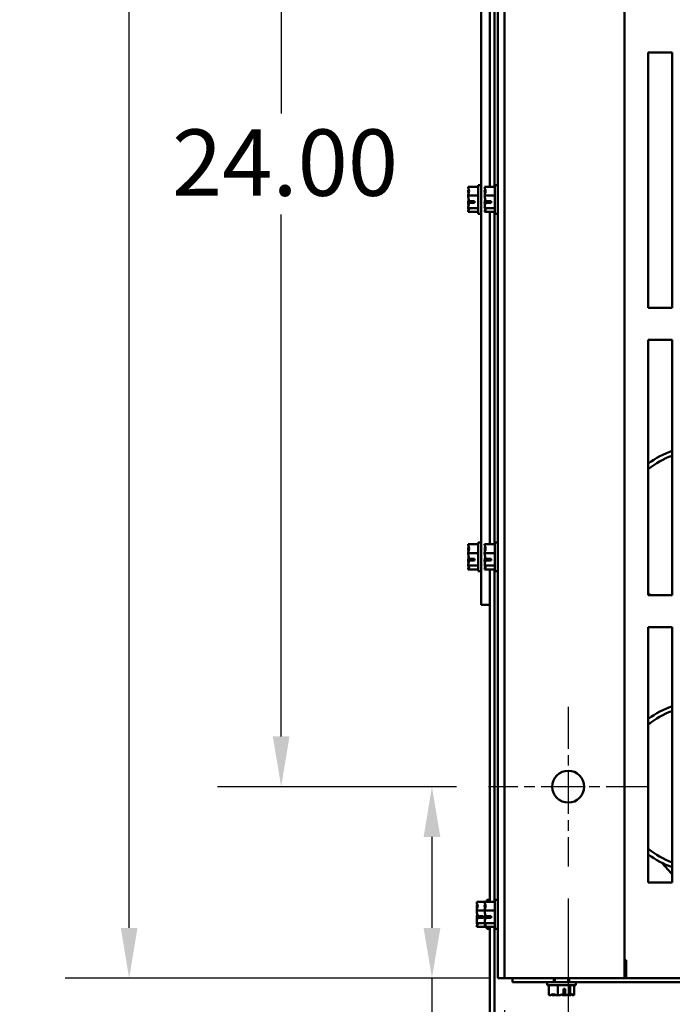
# Model space of a CAD drawing. Units: inches. Extents: x 4 to 172, y 2 to 134.
# Drawn here: x 130 to 140, y 93 to 108 of the extents above; entities that cross this region are included whole.
import ezdxf

# ---------------------------------------------------------------- set-up
doc = ezdxf.new("R2010")
doc.units = ezdxf.units.IN
doc.header["$LTSCALE"] = 8
doc.header["$MEASUREMENT"] = 0
doc.linetypes.add('CHAIN', pattern=[0.7087, 0.4724, -0.0591, 0.1181, -0.0591])
for name, color, linetype, lineweight in [('Center Mark (ANSI)', 7, 'Continuous', 25), ('Dimension (ANSI)', 7, 'Continuous', 25), ('Visible (ANSI)', 7, 'Continuous', 50)]:
    doc.layers.add(name, color=color, linetype=linetype, lineweight=lineweight)
doc.styles.add('Note Text (ANSI)', font='tahoma.ttf')
doc.dimstyles.new('Default (ANSI)', dxfattribs={"dimscale": 8, "dimtxt": 0.13, "dimasz": 0.098425, "dimexe": 0.125, "dimexo": 0.0625, "dimgap": 0.031496, "dimtad": 0, "dimtih": 1, "dimtoh": 1, "dimzin": 0, "dimdsep": 46, "dimtxsty": 'Note Text (ANSI)', "dimcen": 0.09, "dimdle": 0.393701, "dimclrd": 256, "dimclre": 256, "dimclrt": 256, "dimadec": 0, "dimazin": 1, "dimtfac": 0.923077, "dimtofl": 0, "dimtmove": 0, "dimatfit": 3, "dimfxl": 1, "dimtolj": 1, "dimtzin": 4, "dimlwd": -1, "dimlwe": -1, "dimarcsym": 0})

# ---------------------------------------------------------------- blocks, each defined once
blk = doc.blocks.new('*D28')
at = {"layer": 'Defpoints', "color": 0, "transparency": 16777216}
for p in [(137.563, 120.482), (134.313, 96.482), (137.563, 96.482)]:
    blk.add_point(p, dxfattribs=at)
at = {"layer": 'Dimension (ANSI)', "transparency": 16777216}
for p, q in [((137.063, 120.482), (133.313, 120.482)), ((134.313, 119.695), (134.313, 107.03)), ((134.313, 97.269), (134.313, 105.443)), ((137.063, 96.482), (133.313, 96.482))]:
    blk.add_line(p, q, dxfattribs=at)
for points in [[(134.182, 119.695), (134.444, 119.695), (134.313, 120.482)], [(134.182, 97.269), (134.444, 97.269), (134.313, 96.482)]]:
    blk.add_solid(points, dxfattribs=at)
at = {"layer": 'Dimension (ANSI)', "transparency": 16777216, "insert": (132.602, 106.778), "char_height": 1.04, "attachment_point": 1, "style": 'Note Text (ANSI)'}
blk.add_mtext('\\A1;24.00', dxfattribs=at)
blk = doc.blocks.new('*D29')
at = {"layer": 'Defpoints', "color": 0, "transparency": 16777216}
for p in [(138.813, 95.232), (164.813, 95.232), (164.813, 88.303)]:
    blk.add_point(p, dxfattribs=at)
at = {"layer": 'Dimension (ANSI)', "transparency": 16777216}
for p, q in [((138.813, 94.732), (138.813, 87.303)), ((164.813, 94.732), (164.813, 87.303)), ((139.6, 88.303), (149.85, 88.303)), ((164.026, 88.303), (153.776, 88.303))]:
    blk.add_line(p, q, dxfattribs=at)
for points in [[(139.6, 88.434), (139.6, 88.172), (138.813, 88.303)], [(164.026, 88.434), (164.026, 88.172), (164.813, 88.303)]]:
    blk.add_solid(points, dxfattribs=at)
at = {"layer": 'Dimension (ANSI)', "transparency": 16777216, "insert": (150.102, 88.844), "char_height": 1.04, "attachment_point": 1, "style": 'Note Text (ANSI)'}
blk.add_mtext('\\A1;26.00', dxfattribs=at)
blk = doc.blocks.new('*D30')
at = {"layer": 'Defpoints', "color": 0, "transparency": 16777216}
for p in [(137.813, 93.482), (165.813, 93.482), (165.813, 85.538)]:
    blk.add_point(p, dxfattribs=at)
at = {"layer": 'Dimension (ANSI)', "transparency": 16777216}
for p, q in [((137.813, 92.982), (137.813, 84.538)), ((165.813, 92.982), (165.813, 84.538)), ((138.6, 85.538), (149.85, 85.538)), ((165.026, 85.538), (153.776, 85.538))]:
    blk.add_line(p, q, dxfattribs=at)
for points in [[(138.6, 85.669), (138.6, 85.407), (137.813, 85.538)], [(165.026, 85.669), (165.026, 85.407), (165.813, 85.538)]]:
    blk.add_solid(points, dxfattribs=at)
at = {"layer": 'Dimension (ANSI)', "transparency": 16777216, "insert": (150.102, 86.082), "char_height": 1.04, "attachment_point": 1, "style": 'Note Text (ANSI)'}
blk.add_mtext('\\A1;28.00', dxfattribs=at)
blk = doc.blocks.new('*D31')
at = {"layer": 'Defpoints', "color": 0, "transparency": 16777216}
for p in [(138.813, 95.232), (137.813, 93.482), (138.813, 88.303)]:
    blk.add_point(p, dxfattribs=at)
at = {"layer": 'Dimension (ANSI)', "transparency": 16777216}
for p, q in [((138.813, 94.732), (138.813, 87.303)), ((137.813, 92.982), (137.813, 87.303)), ((137.026, 88.303), (135.721, 88.303)), ((139.6, 88.303), (140.388, 88.303))]:
    blk.add_line(p, q, dxfattribs=at)
for points in [[(137.026, 88.434), (137.026, 88.172), (137.813, 88.303)], [(139.6, 88.434), (139.6, 88.172), (138.813, 88.303)]]:
    blk.add_solid(points, dxfattribs=at)
at = {"layer": 'Dimension (ANSI)', "transparency": 16777216, "insert": (132.909, 88.844), "char_height": 1.04, "attachment_point": 1, "style": 'Note Text (ANSI)'}
blk.add_mtext('\\A1;1.00', dxfattribs=at)
blk = doc.blocks.new('*D32')
at = {"layer": 'Defpoints', "color": 0, "transparency": 16777216}
for p in [(131.93, 123.482), (138.089, 123.482), (138.089, 93.482)]:
    blk.add_point(p, dxfattribs=at)
at = {"layer": 'Dimension (ANSI)', "transparency": 16777216}
for p, q in [((137.589, 123.482), (130.93, 123.482)), ((131.93, 122.695), (131.93, 113.65)), ((131.93, 94.269), (131.93, 112.062)), ((137.589, 93.482), (130.93, 93.482))]:
    blk.add_line(p, q, dxfattribs=at)
for points in [[(131.799, 122.695), (132.061, 122.695), (131.93, 123.482)], [(131.799, 94.269), (132.061, 94.269), (131.93, 93.482)]]:
    blk.add_solid(points, dxfattribs=at)
at = {"layer": 'Dimension (ANSI)', "transparency": 16777216, "insert": (130.214, 113.398), "char_height": 1.04, "attachment_point": 1, "style": 'Note Text (ANSI)'}
blk.add_mtext('\\A1;30.00', dxfattribs=at)
blk = doc.blocks.new('*D48')
at = {"layer": 'Defpoints', "color": 0, "transparency": 16777216}
for p in [(136.677, 96.482), (137.563, 96.482), (138.089, 93.482)]:
    blk.add_point(p, dxfattribs=at)
at = {"layer": 'Dimension (ANSI)', "transparency": 16777216}
for p, q in [((137.063, 96.482), (135.677, 96.482)), ((136.677, 95.695), (136.677, 94.269)), ((137.589, 93.482), (135.677, 93.482)), ((136.677, 93.482), (136.677, 91.913)), ((136.677, 91.913), (135.89, 91.913))]:
    blk.add_line(p, q, dxfattribs=at)
for points in [[(136.546, 95.695), (136.808, 95.695), (136.677, 96.482)], [(136.546, 94.269), (136.808, 94.269), (136.677, 93.482)]]:
    blk.add_solid(points, dxfattribs=at)
at = {"layer": 'Dimension (ANSI)', "transparency": 16777216, "insert": (132.988, 92.455), "char_height": 1.04, "attachment_point": 1, "style": 'Note Text (ANSI)'}
blk.add_mtext('\\A1;3.00', dxfattribs=at)

msp = doc.modelspace()

# ---------------------------------------------------------------- linework, layer by layer
at = {"layer": 'Center Mark (ANSI)', "linetype": 'CHAIN', "ltscale": 0.173502}
for p, q in [((138.8129, 97.732), (138.8129, 95.232)), ((140.0629, 96.482), (137.5629, 96.482))]:
    msp.add_line(p, q, dxfattribs=at)
at = {"layer": 'Visible (ANSI)'}
for p, q in [((137.7079, 93.482), (137.7079, 123.482)), ((137.8129, 93.482), (137.8129, 123.482)), ((139.6929, 93.482), (139.6929, 123.482)), ((137.4482, 99.432), (137.4482, 117.532)), ((137.5832, 105.879), (137.5832, 111.0849)), ((137.6579, 105.879), (137.6579, 111.0849)), ((140.0679, 103.9823), (140.0679, 107.982)), ((140.0679, 107.982), (140.4426, 107.982)), ((140.4426, 107.982), (140.4426, 103.9823)), ((137.2432, 105.879), (137.2432, 105.8781)), ((137.2432, 105.879), (137.4032, 105.879)), ((137.2432, 105.8195), (137.2432, 105.8178)), ((137.4032, 105.907), (137.4032, 105.457)), ((137.4032, 105.907), (137.4482, 105.907)), ((137.5029, 105.879), (137.5029, 105.8781)), ((137.5029, 105.879), (137.6629, 105.879)), ((137.5029, 105.8195), (137.5029, 105.8178)), ((137.6629, 105.907), (137.6629, 105.457)), ((137.6629, 105.907), (137.7079, 105.907)), ((137.2432, 105.7428), (137.2432, 105.7419)), ((137.2432, 105.7419), (137.2432, 105.7405)), ((137.2432, 105.7419), (137.4032, 105.7419)), ((137.5029, 105.7428), (137.5029, 105.7419)), ((137.5029, 105.7419), (137.5029, 105.7405)), ((137.5029, 105.7419), (137.6629, 105.7419)), ((137.2432, 105.6234), (137.2432, 105.6211)), ((137.2432, 105.5461), (137.2432, 105.5448)), ((137.2432, 105.5448), (137.2432, 105.5444)), ((137.2432, 105.5448), (137.4032, 105.5448)), ((137.3432, 105.6258), (137.2574, 105.6258)), ((137.2584, 105.6535), (137.3432, 105.6535)), ((137.2732, 105.6269), (137.3032, 105.6269)), ((137.3032, 105.6269), (137.3032, 105.6535)), ((137.3432, 105.6535), (137.3432, 105.6258)), ((137.5029, 105.6234), (137.5029, 105.6211)), ((137.5029, 105.5461), (137.5029, 105.5448)), ((137.5029, 105.5448), (137.5029, 105.5444)), ((137.5029, 105.5448), (137.6629, 105.5448)), ((137.6029, 105.6258), (137.5171, 105.6258)), ((137.5181, 105.6535), (137.6029, 105.6535)), ((137.5329, 105.6269), (137.5629, 105.6269)), ((137.5629, 105.6269), (137.5629, 105.6535)), ((137.6029, 105.6535), (137.6029, 105.6258)), ((137.2432, 105.4858), (137.2432, 105.4853)), ((137.2432, 105.4853), (137.2432, 105.4849)), ((137.2432, 105.4849), (137.4032, 105.4849)), ((137.4032, 105.457), (137.4482, 105.457)), ((137.5029, 105.4858), (137.5029, 105.4853)), ((137.5029, 105.4853), (137.5029, 105.4849)), ((137.5029, 105.4849), (137.6629, 105.4849)), ((137.5832, 100.279), (137.5832, 105.4849)), ((137.6579, 100.279), (137.6579, 105.4849)), ((137.6629, 105.457), (137.7079, 105.457)), ((140.4426, 103.9823), (140.0679, 103.9823)), ((140.0679, 99.4823), (140.0679, 103.482)), ((140.0679, 103.482), (140.4426, 103.482)), ((140.4426, 103.482), (140.4426, 99.4823)), ((137.2432, 100.279), (137.2432, 100.2781)), ((137.2432, 100.279), (137.4032, 100.279)), ((137.4032, 100.307), (137.4032, 99.857)), ((137.4032, 100.307), (137.4482, 100.307)), ((137.5029, 100.279), (137.5029, 100.2781)), ((137.5029, 100.279), (137.6629, 100.279)), ((137.6629, 100.307), (137.6629, 99.857)), ((137.6629, 100.307), (137.7079, 100.307)), ((137.2432, 100.2195), (137.2432, 100.2178)), ((137.2432, 100.1428), (137.2432, 100.1419)), ((137.2432, 100.1419), (137.2432, 100.1405)), ((137.2432, 100.1419), (137.4032, 100.1419)), ((137.5029, 100.2195), (137.5029, 100.2178)), ((137.5029, 100.1428), (137.5029, 100.1419)), ((137.5029, 100.1419), (137.5029, 100.1405)), ((137.5029, 100.1419), (137.6629, 100.1419)), ((137.2432, 100.0234), (137.2432, 100.0211)), ((137.3432, 100.0258), (137.2574, 100.0258)), ((137.2584, 100.0535), (137.3432, 100.0535)), ((137.2732, 100.0269), (137.3032, 100.0269)), ((137.3032, 100.0269), (137.3032, 100.0535)), ((137.3432, 100.0535), (137.3432, 100.0258)), ((137.5029, 100.0234), (137.5029, 100.0211)), ((137.6029, 100.0258), (137.5171, 100.0258)), ((137.5181, 100.0535), (137.6029, 100.0535)), ((137.5329, 100.0269), (137.5629, 100.0269)), ((137.5629, 100.0269), (137.5629, 100.0535)), ((137.6029, 100.0535), (137.6029, 100.0258)), ((137.2432, 99.9461), (137.2432, 99.9448)), ((137.2432, 99.9448), (137.2432, 99.9444)), ((137.2432, 99.9448), (137.4032, 99.9448)), ((137.2432, 99.8858), (137.2432, 99.8853)), ((137.2432, 99.8853), (137.2432, 99.8849)), ((137.2432, 99.8849), (137.4032, 99.8849)), ((137.4032, 99.857), (137.4482, 99.857)), ((137.5029, 99.9461), (137.5029, 99.9448)), ((137.5029, 99.9448), (137.5029, 99.9444)), ((137.5029, 99.9448), (137.6629, 99.9448)), ((137.5029, 99.8858), (137.5029, 99.8853)), ((137.5029, 99.8853), (137.5029, 99.8849)), ((137.5029, 99.8849), (137.6629, 99.8849)), ((137.5832, 94.679), (137.5832, 99.8849)), ((137.6579, 94.679), (137.6579, 99.8849)), ((137.6629, 99.857), (137.7079, 99.857)), ((137.4482, 99.332), (137.4482, 99.432)), ((137.4482, 99.332), (137.5832, 99.332)), ((140.4426, 99.4823), (140.0679, 99.4823)), ((140.0679, 94.9823), (140.0679, 98.9823)), ((140.0679, 98.9823), (140.4426, 98.9823)), ((140.4426, 98.9823), (140.4426, 94.9823)), ((140.2878, 95.2856), (140.4278, 95.1267)), ((140.4426, 94.9823), (140.0679, 94.9823)), ((137.5382, 94.707), (137.5382, 94.679)), ((137.5382, 94.707), (137.5832, 94.707)), ((137.6629, 94.707), (137.6629, 94.257)), ((137.6629, 94.707), (137.7079, 94.707)), ((137.3782, 94.679), (137.3782, 94.6781)), ((137.3782, 94.679), (137.5029, 94.679)), ((137.3782, 94.6195), (137.3782, 94.6178)), ((137.5029, 94.679), (137.5029, 94.6781)), ((137.5029, 94.679), (137.6629, 94.679)), ((137.5029, 94.6195), (137.5029, 94.6178)), ((137.3782, 94.5428), (137.3782, 94.5419)), ((137.3782, 94.5419), (137.3782, 94.5405)), ((137.3782, 94.5419), (137.5029, 94.5419)), ((137.3782, 94.4234), (137.3782, 94.4211)), ((137.4782, 94.4258), (137.3924, 94.4258)), ((137.3934, 94.4535), (137.4782, 94.4535)), ((137.4082, 94.4269), (137.4382, 94.4269)), ((137.4382, 94.4269), (137.4382, 94.4535)), ((137.4782, 94.4535), (137.4782, 94.4258)), ((137.5029, 94.5428), (137.5029, 94.5419)), ((137.5029, 94.5419), (137.5029, 94.5405)), ((137.5029, 94.5419), (137.6629, 94.5419)), ((137.5029, 94.4234), (137.5029, 94.4211)), ((137.6029, 94.4258), (137.5171, 94.4258)), ((137.5181, 94.4535), (137.6029, 94.4535)), ((137.5329, 94.4269), (137.5629, 94.4269)), ((137.5629, 94.4269), (137.5629, 94.4535)), ((137.6029, 94.4535), (137.6029, 94.4258)), ((137.3782, 94.3461), (137.3782, 94.3448)), ((137.3782, 94.3448), (137.3782, 94.3444)), ((137.3782, 94.3448), (137.5029, 94.3448)), ((137.3782, 94.2858), (137.3782, 94.2853)), ((137.3782, 94.2853), (137.3782, 94.2849)), ((137.3782, 94.2849), (137.5029, 94.2849)), ((137.5029, 94.3461), (137.5029, 94.3448)), ((137.5029, 94.3448), (137.5029, 94.3444)), ((137.5029, 94.3448), (137.6629, 94.3448)), ((137.5029, 94.2858), (137.5029, 94.2853)), ((137.5029, 94.2853), (137.5029, 94.2849)), ((137.5029, 94.2849), (137.6629, 94.2849)), ((137.5382, 94.2849), (137.5382, 94.257)), ((137.5382, 94.257), (137.5832, 94.257)), ((137.5832, 90.2014), (137.5832, 94.2849)), ((137.6579, 90.2014), (137.6579, 94.2849)), ((137.6629, 94.257), (137.7079, 94.257)), ((139.6929, 93.762), (139.7229, 93.762)), ((139.7179, 93.762), (139.7179, 93.5038)), ((139.7229, 93.762), (139.7229, 93.7584)), ((139.7229, 93.482), (139.7229, 93.7584)), ((137.8129, 93.482), (137.7079, 93.482)), ((138.0893, 93.482), (137.8129, 93.482)), ((137.9379, 93.482), (137.9379, 93.4195)), ((138.0893, 93.482), (139.6929, 93.482)), ((138.5889, 93.4195), (138.5889, 93.482)), ((138.6044, 93.482), (138.6044, 93.4195)), ((138.8114, 93.482), (138.8114, 93.4195)), ((138.8269, 93.482), (138.8269, 93.4195)), ((139.6929, 93.587), (139.7079, 93.587)), ((139.7079, 93.482), (139.6929, 93.482)), ((151.6939, 93.482), (139.6929, 93.482)), ((139.7079, 93.587), (139.7079, 93.482)), ((139.7179, 93.5038), (139.7179, 93.482)), ((137.9379, 93.4195), (138.5889, 93.4195)), ((138.4829, 93.3745), (138.4829, 93.4195)), ((138.4829, 93.3745), (138.9329, 93.3745)), ((138.5109, 93.2145), (138.5109, 93.3745)), ((138.5889, 93.4195), (138.8269, 93.4195)), ((138.648, 93.2145), (138.648, 93.3745)), ((138.8269, 93.4195), (151.6939, 93.4195)), ((138.8451, 93.2145), (138.8451, 93.3745)), ((138.905, 93.2145), (138.905, 93.3745)), ((138.9329, 93.3745), (138.9329, 93.4195)), ((138.5109, 93.2145), (138.5118, 93.2145)), ((138.5704, 93.2145), (138.5721, 93.2145)), ((138.6471, 93.2145), (138.648, 93.2145)), ((138.648, 93.2145), (138.6494, 93.2145)), ((138.7364, 93.2296), (138.7364, 93.3145)), ((138.7364, 93.3145), (138.7641, 93.3145)), ((138.763, 93.2745), (138.7364, 93.2745)), ((138.763, 93.2445), (138.763, 93.2745)), ((138.7641, 93.3145), (138.7641, 93.2286)), ((138.7665, 93.2145), (138.7688, 93.2145)), ((138.8438, 93.2145), (138.8451, 93.2145)), ((138.8451, 93.2145), (138.8455, 93.2145)), ((138.9041, 93.2145), (138.9046, 93.2145)), ((138.9046, 93.2145), (138.905, 93.2145))]:
    msp.add_line(p, q, dxfattribs=at)
msp.add_circle((138.8129, 96.482), 0.25, dxfattribs=at)
for centre, radius, start, end in [((140.8704, 100.482), 1.3307, 108.75638, 127.0898), ((140.8704, 100.482), 1.26, 109.85198, 129.562), ((140.8704, 100.482), 1.26, 230.438, 232.50676), ((140.8704, 96.482), 1.3307, 108.75638, 127.0898), ((140.8704, 96.482), 1.26, 109.85198, 129.562), ((140.8704, 96.482), 1.26, 230.438, 250.14802), ((140.8704, 96.482), 1.3307, 232.9102, 251.24362), ((140.4503, 95.1465), 0.03, 221.38369, 255.00133)]:
    msp.add_arc(centre, radius, start, end, dxfattribs=at)
for points, knots in [([(137.2432, 105.7428), (137.2432, 105.7506), (137.2452, 105.7599), (137.2515, 105.7811), (137.259, 105.7967), (137.259, 105.8105), (137.259, 105.8242), (137.2515, 105.8398), (137.2452, 105.861), (137.2432, 105.8703), (137.2432, 105.8781)], [-0.24190118, -0.24190118, -0.24190118, -0.24190118, -0.1540153, -0.1540153, 0, 0, 0, 0.1540153, 0.1540153, 0.24190118, 0.24190118, 0.24190118, 0.24190118]), ([(137.2529, 105.8373), (137.251, 105.8349), (137.249, 105.8326), (137.2452, 105.827), (137.2432, 105.823), (137.2432, 105.8195)], [0.0959719, 0.0959719, 0.0959719, 0.0959719, 0.1540153, 0.1540153, 0.24190118, 0.24190118, 0.24190118, 0.24190118]), ([(137.2432, 105.8178), (137.2432, 105.8065), (137.2452, 105.7932), (137.248, 105.7793), (137.2487, 105.7765), (137.2494, 105.7736)], [-0.24190118, -0.24190118, -0.24190118, -0.24190118, -0.1540153, -0.1540153, -0.13178917, -0.13178917, -0.13178917, -0.13178917]), ([(137.5029, 105.7428), (137.5029, 105.7506), (137.5049, 105.7599), (137.5112, 105.7811), (137.5187, 105.7967), (137.5187, 105.8105), (137.5187, 105.8242), (137.5112, 105.8398), (137.5049, 105.861), (137.5029, 105.8703), (137.5029, 105.8781)], [-0.24190118, -0.24190118, -0.24190118, -0.24190118, -0.1540153, -0.1540153, 0, 0, 0, 0.1540153, 0.1540153, 0.24190118, 0.24190118, 0.24190118, 0.24190118]), ([(137.5126, 105.8373), (137.5107, 105.8349), (137.5087, 105.8326), (137.5049, 105.827), (137.5029, 105.823), (137.5029, 105.8195)], [0.0959719, 0.0959719, 0.0959719, 0.0959719, 0.1540153, 0.1540153, 0.24190118, 0.24190118, 0.24190118, 0.24190118]), ([(137.5029, 105.8178), (137.5029, 105.8065), (137.5049, 105.7932), (137.5077, 105.7793), (137.5084, 105.7765), (137.5091, 105.7736)], [-0.24190118, -0.24190118, -0.24190118, -0.24190118, -0.1540153, -0.1540153, -0.13178917, -0.13178917, -0.13178917, -0.13178917]), ([(137.2584, 105.6535), (137.2566, 105.6705), (137.2508, 105.6888), (137.2452, 105.7159), (137.2432, 105.7293), (137.2432, 105.7405)], [0.02598009, 0.02598009, 0.02598009, 0.02598009, 0.1540153, 0.1540153, 0.24190118, 0.24190118, 0.24190118, 0.24190118]), ([(137.2529, 105.6819), (137.251, 105.6741), (137.249, 105.6663), (137.2452, 105.648), (137.2432, 105.6347), (137.2432, 105.6234)], [0.09597357, 0.09597357, 0.09597357, 0.09597357, 0.1540153, 0.1540153, 0.24190118, 0.24190118, 0.24190118, 0.24190118]), ([(137.5181, 105.6535), (137.5163, 105.6705), (137.5105, 105.6888), (137.5049, 105.7159), (137.5029, 105.7293), (137.5029, 105.7405)], [0.02598009, 0.02598009, 0.02598009, 0.02598009, 0.1540153, 0.1540153, 0.24190118, 0.24190118, 0.24190118, 0.24190118]), ([(137.5126, 105.6819), (137.5107, 105.6741), (137.5087, 105.6663), (137.5049, 105.648), (137.5029, 105.6347), (137.5029, 105.6234)], [0.09597357, 0.09597357, 0.09597357, 0.09597357, 0.1540153, 0.1540153, 0.24190118, 0.24190118, 0.24190118, 0.24190118]), ([(137.2432, 105.5461), (137.2432, 105.5574), (137.2452, 105.5708), (137.2503, 105.5956), (137.2549, 105.611), (137.2574, 105.6258)], [-0.24190118, -0.24190118, -0.24190118, -0.24190118, -0.1540153, -0.1540153, -0.04419905, -0.04419905, -0.04419905, -0.04419905]), ([(137.2432, 105.6211), (137.2432, 105.6133), (137.2452, 105.604), (137.248, 105.5943), (137.2487, 105.5924), (137.2494, 105.5903)], [-0.24190118, -0.24190118, -0.24190118, -0.24190118, -0.1540153, -0.1540153, -0.13178985, -0.13178985, -0.13178985, -0.13178985]), ([(137.2432, 105.4853), (137.2432, 105.4887), (137.2452, 105.4928), (137.2515, 105.502), (137.259, 105.5088), (137.259, 105.5148), (137.259, 105.5208), (137.2515, 105.5277), (137.2452, 105.5369), (137.2432, 105.5409), (137.2432, 105.5444)], [-0.24190118, -0.24190118, -0.24190118, -0.24190118, -0.1540153, -0.1540153, 0, 0, 0, 0.1540153, 0.1540153, 0.24190118, 0.24190118, 0.24190118, 0.24190118]), ([(137.2529, 105.5266), (137.251, 105.5211), (137.249, 105.5157), (137.2452, 105.5029), (137.2432, 105.4936), (137.2432, 105.4858)], [0.0959719, 0.0959719, 0.0959719, 0.0959719, 0.1540153, 0.1540153, 0.24190118, 0.24190118, 0.24190118, 0.24190118]), ([(137.2574, 105.6258), (137.2588, 105.626), (137.2603, 105.6262), (137.2652, 105.6267), (137.2695, 105.6269), (137.2732, 105.6269)], [0.185900326, 0.185900326, 0.185900326, 0.185900326, 0.197850693, 0.197850693, 0.226030344, 0.226030344, 0.226030344, 0.226030344]), ([(137.5029, 105.5461), (137.5029, 105.5574), (137.5049, 105.5708), (137.51, 105.5956), (137.5146, 105.611), (137.5171, 105.6258)], [-0.24190118, -0.24190118, -0.24190118, -0.24190118, -0.1540153, -0.1540153, -0.04419905, -0.04419905, -0.04419905, -0.04419905]), ([(137.5029, 105.6211), (137.5029, 105.6133), (137.5049, 105.604), (137.5077, 105.5943), (137.5084, 105.5924), (137.5091, 105.5903)], [-0.24190118, -0.24190118, -0.24190118, -0.24190118, -0.1540153, -0.1540153, -0.13178985, -0.13178985, -0.13178985, -0.13178985]), ([(137.5029, 105.4853), (137.5029, 105.4887), (137.5049, 105.4928), (137.5112, 105.502), (137.5187, 105.5088), (137.5187, 105.5148), (137.5187, 105.5208), (137.5112, 105.5277), (137.5049, 105.5369), (137.5029, 105.5409), (137.5029, 105.5444)], [-0.24190118, -0.24190118, -0.24190118, -0.24190118, -0.1540153, -0.1540153, 0, 0, 0, 0.1540153, 0.1540153, 0.24190118, 0.24190118, 0.24190118, 0.24190118]), ([(137.5126, 105.5266), (137.5107, 105.5211), (137.5087, 105.5157), (137.5049, 105.5029), (137.5029, 105.4936), (137.5029, 105.4858)], [0.0959719, 0.0959719, 0.0959719, 0.0959719, 0.1540153, 0.1540153, 0.24190118, 0.24190118, 0.24190118, 0.24190118]), ([(137.5171, 105.6258), (137.5185, 105.626), (137.52, 105.6262), (137.5249, 105.6267), (137.5292, 105.6269), (137.5329, 105.6269)], [0.185900326, 0.185900326, 0.185900326, 0.185900326, 0.197850693, 0.197850693, 0.226030344, 0.226030344, 0.226030344, 0.226030344]), ([(137.2432, 100.1428), (137.2432, 100.1506), (137.2452, 100.1599), (137.2515, 100.1811), (137.259, 100.1967), (137.259, 100.2105), (137.259, 100.2242), (137.2515, 100.2398), (137.2452, 100.261), (137.2432, 100.2703), (137.2432, 100.2781)], [-0.24190118, -0.24190118, -0.24190118, -0.24190118, -0.1540153, -0.1540153, 0, 0, 0, 0.1540153, 0.1540153, 0.24190118, 0.24190118, 0.24190118, 0.24190118]), ([(137.5029, 100.1428), (137.5029, 100.1506), (137.5049, 100.1599), (137.5112, 100.1811), (137.5187, 100.1967), (137.5187, 100.2105), (137.5187, 100.2242), (137.5112, 100.2398), (137.5049, 100.261), (137.5029, 100.2703), (137.5029, 100.2781)], [-0.24190118, -0.24190118, -0.24190118, -0.24190118, -0.1540153, -0.1540153, 0, 0, 0, 0.1540153, 0.1540153, 0.24190118, 0.24190118, 0.24190118, 0.24190118]), ([(137.2529, 100.2373), (137.251, 100.2349), (137.249, 100.2326), (137.2452, 100.227), (137.2432, 100.223), (137.2432, 100.2195)], [0.0959719, 0.0959719, 0.0959719, 0.0959719, 0.1540153, 0.1540153, 0.24190118, 0.24190118, 0.24190118, 0.24190118]), ([(137.2432, 100.2178), (137.2432, 100.2065), (137.2452, 100.1932), (137.248, 100.1793), (137.2487, 100.1765), (137.2494, 100.1736)], [-0.24190118, -0.24190118, -0.24190118, -0.24190118, -0.1540153, -0.1540153, -0.13178917, -0.13178917, -0.13178917, -0.13178917]), ([(137.2584, 100.0535), (137.2566, 100.0705), (137.2508, 100.0888), (137.2452, 100.1159), (137.2432, 100.1293), (137.2432, 100.1405)], [0.02598009, 0.02598009, 0.02598009, 0.02598009, 0.1540153, 0.1540153, 0.24190118, 0.24190118, 0.24190118, 0.24190118]), ([(137.5126, 100.2373), (137.5107, 100.2349), (137.5087, 100.2326), (137.5049, 100.227), (137.5029, 100.223), (137.5029, 100.2195)], [0.0959719, 0.0959719, 0.0959719, 0.0959719, 0.1540153, 0.1540153, 0.24190118, 0.24190118, 0.24190118, 0.24190118]), ([(137.5029, 100.2178), (137.5029, 100.2065), (137.5049, 100.1932), (137.5077, 100.1793), (137.5084, 100.1765), (137.5091, 100.1736)], [-0.24190118, -0.24190118, -0.24190118, -0.24190118, -0.1540153, -0.1540153, -0.13178917, -0.13178917, -0.13178917, -0.13178917]), ([(137.5181, 100.0535), (137.5163, 100.0705), (137.5105, 100.0888), (137.5049, 100.1159), (137.5029, 100.1293), (137.5029, 100.1405)], [0.02598009, 0.02598009, 0.02598009, 0.02598009, 0.1540153, 0.1540153, 0.24190118, 0.24190118, 0.24190118, 0.24190118]), ([(137.2529, 100.0819), (137.251, 100.0741), (137.249, 100.0663), (137.2452, 100.048), (137.2432, 100.0347), (137.2432, 100.0234)], [0.09597357, 0.09597357, 0.09597357, 0.09597357, 0.1540153, 0.1540153, 0.24190118, 0.24190118, 0.24190118, 0.24190118]), ([(137.2432, 99.9461), (137.2432, 99.9574), (137.2452, 99.9708), (137.2503, 99.9956), (137.2549, 100.011), (137.2574, 100.0258)], [-0.24190118, -0.24190118, -0.24190118, -0.24190118, -0.1540153, -0.1540153, -0.04419905, -0.04419905, -0.04419905, -0.04419905]), ([(137.2432, 100.0211), (137.2432, 100.0133), (137.2452, 100.004), (137.248, 99.9943), (137.2487, 99.9924), (137.2494, 99.9903)], [-0.24190118, -0.24190118, -0.24190118, -0.24190118, -0.1540153, -0.1540153, -0.13178985, -0.13178985, -0.13178985, -0.13178985]), ([(137.2574, 100.0258), (137.2588, 100.026), (137.2603, 100.0262), (137.2652, 100.0267), (137.2695, 100.0269), (137.2732, 100.0269)], [0.185900326, 0.185900326, 0.185900326, 0.185900326, 0.197850693, 0.197850693, 0.226030344, 0.226030344, 0.226030344, 0.226030344]), ([(137.5126, 100.0819), (137.5107, 100.0741), (137.5087, 100.0663), (137.5049, 100.048), (137.5029, 100.0347), (137.5029, 100.0234)], [0.09597357, 0.09597357, 0.09597357, 0.09597357, 0.1540153, 0.1540153, 0.24190118, 0.24190118, 0.24190118, 0.24190118]), ([(137.5029, 99.9461), (137.5029, 99.9574), (137.5049, 99.9708), (137.51, 99.9956), (137.5146, 100.011), (137.5171, 100.0258)], [-0.24190118, -0.24190118, -0.24190118, -0.24190118, -0.1540153, -0.1540153, -0.04419905, -0.04419905, -0.04419905, -0.04419905]), ([(137.5029, 100.0211), (137.5029, 100.0133), (137.5049, 100.004), (137.5077, 99.9943), (137.5084, 99.9924), (137.5091, 99.9903)], [-0.24190118, -0.24190118, -0.24190118, -0.24190118, -0.1540153, -0.1540153, -0.13178985, -0.13178985, -0.13178985, -0.13178985]), ([(137.5171, 100.0258), (137.5185, 100.026), (137.52, 100.0262), (137.5249, 100.0267), (137.5292, 100.0269), (137.5329, 100.0269)], [0.185900326, 0.185900326, 0.185900326, 0.185900326, 0.197850693, 0.197850693, 0.226030344, 0.226030344, 0.226030344, 0.226030344]), ([(137.2432, 99.8853), (137.2432, 99.8887), (137.2452, 99.8928), (137.2515, 99.902), (137.259, 99.9088), (137.259, 99.9148), (137.259, 99.9208), (137.2515, 99.9277), (137.2452, 99.9369), (137.2432, 99.9409), (137.2432, 99.9444)], [-0.24190118, -0.24190118, -0.24190118, -0.24190118, -0.1540153, -0.1540153, 0, 0, 0, 0.1540153, 0.1540153, 0.24190118, 0.24190118, 0.24190118, 0.24190118]), ([(137.2529, 99.9266), (137.251, 99.9211), (137.249, 99.9157), (137.2452, 99.9029), (137.2432, 99.8936), (137.2432, 99.8858)], [0.0959719, 0.0959719, 0.0959719, 0.0959719, 0.1540153, 0.1540153, 0.24190118, 0.24190118, 0.24190118, 0.24190118]), ([(137.5029, 99.8853), (137.5029, 99.8887), (137.5049, 99.8928), (137.5112, 99.902), (137.5187, 99.9088), (137.5187, 99.9148), (137.5187, 99.9208), (137.5112, 99.9277), (137.5049, 99.9369), (137.5029, 99.9409), (137.5029, 99.9444)], [-0.24190118, -0.24190118, -0.24190118, -0.24190118, -0.1540153, -0.1540153, 0, 0, 0, 0.1540153, 0.1540153, 0.24190118, 0.24190118, 0.24190118, 0.24190118]), ([(137.5126, 99.9266), (137.5107, 99.9211), (137.5087, 99.9157), (137.5049, 99.9029), (137.5029, 99.8936), (137.5029, 99.8858)], [0.0959719, 0.0959719, 0.0959719, 0.0959719, 0.1540153, 0.1540153, 0.24190118, 0.24190118, 0.24190118, 0.24190118]), ([(137.3782, 94.5428), (137.3782, 94.5506), (137.3802, 94.5599), (137.3865, 94.5811), (137.394, 94.5967), (137.394, 94.6105), (137.394, 94.6242), (137.3865, 94.6398), (137.3802, 94.661), (137.3782, 94.6703), (137.3782, 94.6781)], [-0.24190118, -0.24190118, -0.24190118, -0.24190118, -0.1540153, -0.1540153, 0, 0, 0, 0.1540153, 0.1540153, 0.24190118, 0.24190118, 0.24190118, 0.24190118]), ([(137.3879, 94.6373), (137.386, 94.6349), (137.384, 94.6326), (137.3802, 94.627), (137.3782, 94.623), (137.3782, 94.6195)], [0.0959719, 0.0959719, 0.0959719, 0.0959719, 0.1540153, 0.1540153, 0.24190118, 0.24190118, 0.24190118, 0.24190118]), ([(137.3782, 94.6178), (137.3782, 94.6065), (137.3802, 94.5932), (137.383, 94.5793), (137.3837, 94.5765), (137.3844, 94.5736)], [-0.24190118, -0.24190118, -0.24190118, -0.24190118, -0.1540153, -0.1540153, -0.13178917, -0.13178917, -0.13178917, -0.13178917]), ([(137.5029, 94.5428), (137.5029, 94.5506), (137.5049, 94.5599), (137.5112, 94.5811), (137.5187, 94.5967), (137.5187, 94.6105), (137.5187, 94.6242), (137.5112, 94.6398), (137.5049, 94.661), (137.5029, 94.6703), (137.5029, 94.6781)], [-0.24190118, -0.24190118, -0.24190118, -0.24190118, -0.1540153, -0.1540153, 0, 0, 0, 0.1540153, 0.1540153, 0.24190118, 0.24190118, 0.24190118, 0.24190118]), ([(137.5126, 94.6373), (137.5107, 94.6349), (137.5087, 94.6326), (137.5049, 94.627), (137.5029, 94.623), (137.5029, 94.6195)], [0.0959719, 0.0959719, 0.0959719, 0.0959719, 0.1540153, 0.1540153, 0.24190118, 0.24190118, 0.24190118, 0.24190118]), ([(137.5029, 94.6178), (137.5029, 94.6065), (137.5049, 94.5932), (137.5077, 94.5793), (137.5084, 94.5765), (137.5091, 94.5736)], [-0.24190118, -0.24190118, -0.24190118, -0.24190118, -0.1540153, -0.1540153, -0.13178917, -0.13178917, -0.13178917, -0.13178917]), ([(137.3934, 94.4535), (137.3916, 94.4705), (137.3858, 94.4888), (137.3802, 94.5159), (137.3782, 94.5293), (137.3782, 94.5405)], [0.02598009, 0.02598009, 0.02598009, 0.02598009, 0.1540153, 0.1540153, 0.24190118, 0.24190118, 0.24190118, 0.24190118]), ([(137.3879, 94.4819), (137.386, 94.4741), (137.384, 94.4663), (137.3802, 94.448), (137.3782, 94.4347), (137.3782, 94.4234)], [0.09597357, 0.09597357, 0.09597357, 0.09597357, 0.1540153, 0.1540153, 0.24190118, 0.24190118, 0.24190118, 0.24190118]), ([(137.3782, 94.3461), (137.3782, 94.3574), (137.3802, 94.3708), (137.3853, 94.3956), (137.3899, 94.411), (137.3924, 94.4258)], [-0.24190118, -0.24190118, -0.24190118, -0.24190118, -0.1540153, -0.1540153, -0.04419905, -0.04419905, -0.04419905, -0.04419905]), ([(137.3782, 94.4211), (137.3782, 94.4133), (137.3802, 94.404), (137.383, 94.3943), (137.3837, 94.3924), (137.3844, 94.3903)], [-0.24190118, -0.24190118, -0.24190118, -0.24190118, -0.1540153, -0.1540153, -0.13178985, -0.13178985, -0.13178985, -0.13178985]), ([(137.3924, 94.4258), (137.3938, 94.426), (137.3953, 94.4262), (137.4002, 94.4267), (137.4045, 94.4269), (137.4082, 94.4269)], [0.185900326, 0.185900326, 0.185900326, 0.185900326, 0.197850693, 0.197850693, 0.226030344, 0.226030344, 0.226030344, 0.226030344]), ([(137.5181, 94.4535), (137.5163, 94.4705), (137.5105, 94.4888), (137.5049, 94.5159), (137.5029, 94.5293), (137.5029, 94.5405)], [0.02598009, 0.02598009, 0.02598009, 0.02598009, 0.1540153, 0.1540153, 0.24190118, 0.24190118, 0.24190118, 0.24190118]), ([(137.5126, 94.4819), (137.5107, 94.4741), (137.5087, 94.4663), (137.5049, 94.448), (137.5029, 94.4347), (137.5029, 94.4234)], [0.09597357, 0.09597357, 0.09597357, 0.09597357, 0.1540153, 0.1540153, 0.24190118, 0.24190118, 0.24190118, 0.24190118]), ([(137.5029, 94.3461), (137.5029, 94.3574), (137.5049, 94.3708), (137.51, 94.3956), (137.5146, 94.411), (137.5171, 94.4258)], [-0.24190118, -0.24190118, -0.24190118, -0.24190118, -0.1540153, -0.1540153, -0.04419905, -0.04419905, -0.04419905, -0.04419905]), ([(137.5029, 94.4211), (137.5029, 94.4133), (137.5049, 94.404), (137.5077, 94.3943), (137.5084, 94.3924), (137.5091, 94.3903)], [-0.24190118, -0.24190118, -0.24190118, -0.24190118, -0.1540153, -0.1540153, -0.13178985, -0.13178985, -0.13178985, -0.13178985]), ([(137.5171, 94.4258), (137.5185, 94.426), (137.52, 94.4262), (137.5249, 94.4267), (137.5292, 94.4269), (137.5329, 94.4269)], [0.185900326, 0.185900326, 0.185900326, 0.185900326, 0.197850693, 0.197850693, 0.226030344, 0.226030344, 0.226030344, 0.226030344]), ([(137.3782, 94.2853), (137.3782, 94.2887), (137.3802, 94.2928), (137.3865, 94.302), (137.394, 94.3088), (137.394, 94.3148), (137.394, 94.3208), (137.3865, 94.3277), (137.3802, 94.3369), (137.3782, 94.3409), (137.3782, 94.3444)], [-0.24190118, -0.24190118, -0.24190118, -0.24190118, -0.1540153, -0.1540153, 0, 0, 0, 0.1540153, 0.1540153, 0.24190118, 0.24190118, 0.24190118, 0.24190118]), ([(137.3879, 94.3266), (137.386, 94.3211), (137.384, 94.3157), (137.3802, 94.3029), (137.3782, 94.2936), (137.3782, 94.2858)], [0.0959719, 0.0959719, 0.0959719, 0.0959719, 0.1540153, 0.1540153, 0.24190118, 0.24190118, 0.24190118, 0.24190118]), ([(137.5029, 94.2853), (137.5029, 94.2887), (137.5049, 94.2928), (137.5112, 94.302), (137.5187, 94.3088), (137.5187, 94.3148), (137.5187, 94.3208), (137.5112, 94.3277), (137.5049, 94.3369), (137.5029, 94.3409), (137.5029, 94.3444)], [-0.24190118, -0.24190118, -0.24190118, -0.24190118, -0.1540153, -0.1540153, 0, 0, 0, 0.1540153, 0.1540153, 0.24190118, 0.24190118, 0.24190118, 0.24190118]), ([(137.5126, 94.3266), (137.5107, 94.3211), (137.5087, 94.3157), (137.5049, 94.3029), (137.5029, 94.2936), (137.5029, 94.2858)], [0.0959719, 0.0959719, 0.0959719, 0.0959719, 0.1540153, 0.1540153, 0.24190118, 0.24190118, 0.24190118, 0.24190118]), ([(138.6471, 93.2145), (138.6393, 93.2145), (138.63, 93.2164), (138.6088, 93.2227), (138.5932, 93.2302), (138.5794, 93.2302), (138.5657, 93.2302), (138.5501, 93.2227), (138.5289, 93.2164), (138.5196, 93.2145), (138.5118, 93.2145)], [-0.24190118, -0.24190118, -0.24190118, -0.24190118, -0.1540153, -0.1540153, 0, 0, 0, 0.1540153, 0.1540153, 0.24190118, 0.24190118, 0.24190118, 0.24190118]), ([(138.5526, 93.2241), (138.555, 93.2222), (138.5573, 93.2202), (138.5629, 93.2164), (138.5669, 93.2145), (138.5704, 93.2145)], [0.0959719, 0.0959719, 0.0959719, 0.0959719, 0.1540153, 0.1540153, 0.24190118, 0.24190118, 0.24190118, 0.24190118]), ([(138.5721, 93.2145), (138.5834, 93.2145), (138.5967, 93.2164), (138.6106, 93.2193), (138.6134, 93.2199), (138.6163, 93.2206)], [-0.24190118, -0.24190118, -0.24190118, -0.24190118, -0.1540153, -0.1540153, -0.13178917, -0.13178917, -0.13178917, -0.13178917]), ([(138.7364, 93.2296), (138.7194, 93.2278), (138.7011, 93.222), (138.674, 93.2164), (138.6607, 93.2145), (138.6494, 93.2145)], [0.02598009, 0.02598009, 0.02598009, 0.02598009, 0.1540153, 0.1540153, 0.24190118, 0.24190118, 0.24190118, 0.24190118]), ([(138.708, 93.2241), (138.7158, 93.2222), (138.7236, 93.2202), (138.7419, 93.2164), (138.7552, 93.2145), (138.7665, 93.2145)], [0.09597357, 0.09597357, 0.09597357, 0.09597357, 0.1540153, 0.1540153, 0.24190118, 0.24190118, 0.24190118, 0.24190118]), ([(138.7641, 93.2286), (138.7639, 93.23), (138.7637, 93.2315), (138.7632, 93.2364), (138.763, 93.2408), (138.763, 93.2445)], [0.185900326, 0.185900326, 0.185900326, 0.185900326, 0.197850693, 0.197850693, 0.226030344, 0.226030344, 0.226030344, 0.226030344]), ([(138.8438, 93.2145), (138.8325, 93.2145), (138.8191, 93.2164), (138.7943, 93.2215), (138.7789, 93.2261), (138.7641, 93.2286)], [-0.24190118, -0.24190118, -0.24190118, -0.24190118, -0.1540153, -0.1540153, -0.04419905, -0.04419905, -0.04419905, -0.04419905]), ([(138.7688, 93.2145), (138.7766, 93.2145), (138.7859, 93.2164), (138.7956, 93.2193), (138.7975, 93.2199), (138.7996, 93.2206)], [-0.24190118, -0.24190118, -0.24190118, -0.24190118, -0.1540153, -0.1540153, -0.13178985, -0.13178985, -0.13178985, -0.13178985]), ([(138.9046, 93.2145), (138.9012, 93.2145), (138.8971, 93.2164), (138.8879, 93.2227), (138.8811, 93.2302), (138.8751, 93.2302), (138.8691, 93.2302), (138.8622, 93.2227), (138.853, 93.2164), (138.849, 93.2145), (138.8455, 93.2145)], [-0.24190118, -0.24190118, -0.24190118, -0.24190118, -0.1540153, -0.1540153, 0, 0, 0, 0.1540153, 0.1540153, 0.24190118, 0.24190118, 0.24190118, 0.24190118]), ([(138.8634, 93.2241), (138.8688, 93.2222), (138.8742, 93.2202), (138.887, 93.2164), (138.8963, 93.2145), (138.9041, 93.2145)], [0.0959719, 0.0959719, 0.0959719, 0.0959719, 0.1540153, 0.1540153, 0.24190118, 0.24190118, 0.24190118, 0.24190118])]:
    msp.add_open_spline(points, degree=3, knots=knots, dxfattribs=at)

# ---------------------------------------------------------------- dimensions: what is measured, and where the dimension line sits
at = {"layer": 'Dimension (ANSI)'}
for base, p1, p2, angle, override, picture, middle in [((131.9298, 123.482), (138.0893, 93.482), (138.0893, 123.482), 90, {"dimgap": 0.031496, "dimdec": 2, "dimtol": 0, "dimlim": 0, "dimtp": 0, "dimtm": 0, "dimtdec": 2, "dimatfit": 1}, '*D32', (131.9298, 112.8561)), ((134.3127, 96.482), (137.5629, 120.482), (137.5629, 96.482), 90, {"dimgap": 0.031496, "dimdec": 2, "dimtol": 0, "dimlim": 0, "dimtp": 0, "dimtm": 0, "dimtdec": 2, "dimatfit": 1}, '*D28', (134.3127, 106.2368)), ((136.6771, 96.482), (138.0893, 93.482), (137.5629, 96.482), 90, {"dimgap": 0.031496, "dimdec": 2, "dimtol": 0, "dimlim": 0, "dimtp": 0, "dimtm": 0, "dimtdec": 2, "dimatfit": 2}, '*D48', (134.3127, 91.9132)), ((164.8129, 88.3028), (138.8129, 95.232), (164.8129, 95.232), 180, {"dimgap": 0.031496, "dimtih": 0, "dimtoh": 0, "dimdec": 2, "dimtol": 0, "dimlim": 0, "dimtp": 0, "dimtm": 0, "dimtdec": 2, "dimatfit": 1}, '*D29', (151.8129, 88.3028))]:
    dim = msp.add_linear_dim(base=base, p1=p1, p2=p2, angle=angle, dimstyle='Default (ANSI)', override=override, dxfattribs=at)
    dim.commit()
    dim.dimension.update_dxf_attribs({"geometry": picture, "text_midpoint": middle, "dimtype": 160})
for base, p2, picture, middle in [((138.8129, 88.3028), (138.8129, 95.232), '*D31', (134.1888, 88.3028)), ((165.8129, 85.5378), (165.8129, 93.482), '*D30', (151.8129, 85.5378))]:
    dim = msp.add_linear_dim(base=base, p1=(137.8129, 93.482), p2=p2, dimstyle='Default (ANSI)', override={"dimgap": 0.031496, "dimtih": 0, "dimtoh": 0, "dimdec": 2, "dimtol": 0, "dimlim": 0, "dimtp": 0, "dimtm": 0, "dimtdec": 2, "dimatfit": 1}, dxfattribs=at)
    dim.commit()
    dim.dimension.update_dxf_attribs({"geometry": picture, "text_midpoint": middle, "dimtype": 160})

doc.saveas('drawing.dxf')
